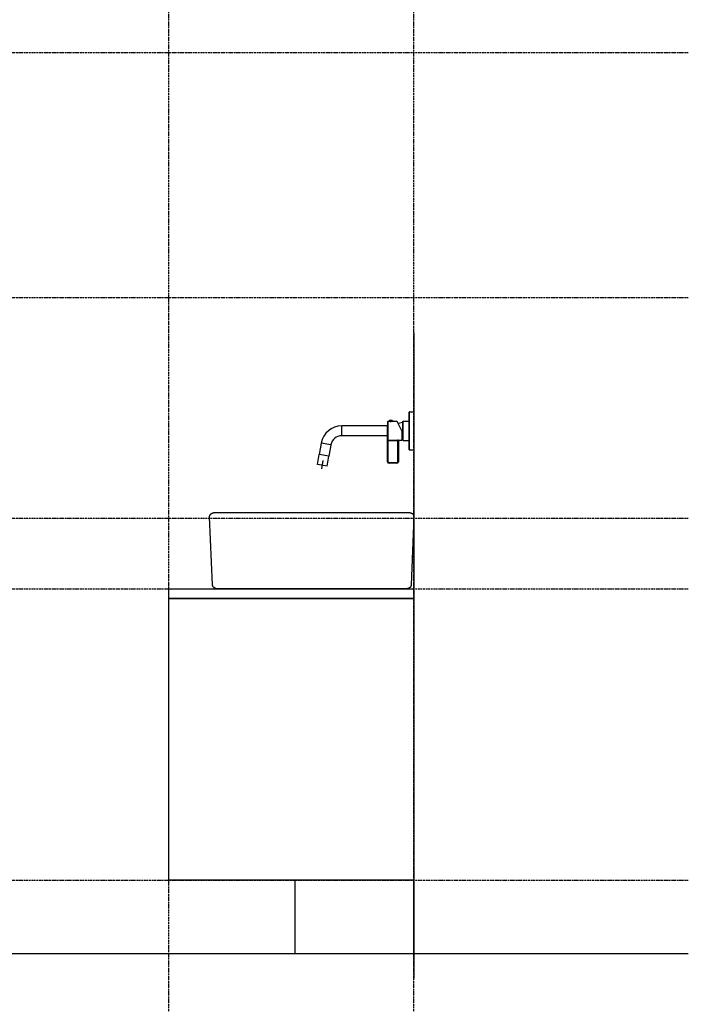
# Model space of a CAD drawing. Extents: x 8698 to 14146, y 6598 to 18647.
# Drawn here: x 12919 to 14146, y 8045 to 9853 of the extents above; entities that cross this region are included whole.
import ezdxf

# ---------------------------------------------------------------- set-up
doc = ezdxf.new("R2010")
doc.units = 0
doc.linetypes.add('ISO-10______-1', pattern=[4.699, 3.048, -0.762, 0.127, -0.762])
for name, color, linetype in [('__', 7, 'CONTINUOUS'), ('____3D', 7, 'CONTINUOUS'), ('_____3D-1', 7, 'CONTINUOUS'), ('________2D', 7, 'CONTINUOUS'), ('___________2D', 7, 'CONTINUOUS')]:
    doc.layers.add(name, color=color, linetype=linetype)

# ---------------------------------------------------------------- blocks, each defined once
blk = doc.blocks.new('________')
at = {"layer": '__', "color": 2}
for p, q in [((61.6, 52.5), (61.6, 51.9)), ((61.6, 52.5), (62.1, 52.5)), ((61.6, -17), (61.6, 52)), ((62.1, -17.5), (62.1, 52.5)), ((62.1, 52.5), (70.6, 52.5)), ((70.6, -17.5), (70.6, 52.5)), ((-62.2, 8.5), (-62.2, 26.5)), ((21.7, 26.5), (-62.2, 26.5)), ((21.9, 33.9), (21.9, 25.7)), ((21.9, -39.1), (21.9, 25.7)), ((22.9, 25.7), (22.9, 34.9)), ((25.1, 34.9), (22.9, 34.9)), ((22.9, -39.1), (22.9, 25.7)), ((24.1, 35.4), (24.1, 35.1)), ((31.7, 35.4), (24.1, 35.4)), ((31.7, 35.1), (24.1, 35.1)), ((25.1, 35.1), (25.1, 34.9)), ((25.2, 34.9), (25.1, 34.9)), ((25.3, 35.1), (25.3, 34.9)), ((26.8, 35.1), (26.8, 34.8)), ((26.9, 35.1), (26.9, 34.8)), ((28.9, 35.1), (28.9, 34.8)), ((29, 35.1), (29, 34.8)), ((30.4, 35.1), (30.4, 34.9)), ((30.6, 35.1), (30.6, 34.9)), ((39.7, 34.9), (30.6, 34.9)), ((31.7, 35.4), (31.7, 35.1)), ((47.9, 17.4), (39.7, 34.9)), ((41.4, 31.5), (50, 33.7)), ((50, 34.6), (50.5, 35.1)), ((50, 0.4), (50, 34.6)), ((50.5, -0.1), (50.5, 35.1)), ((50.5, 35.1), (61.6, 35.1)), ((21.7, 8.5), (-62.2, 8.5)), ((22.9, 0.2), (40.9, 0.2)), ((40.9, -39.1), (40.9, 0.2)), ((47.9, 17.4), (47.9, -0.1)), ((47.9, 1.8), (50, 1.2)), ((50, 0.4), (50.5, -0.1)), ((-99.7, -4.9), (-103.4, -26)), ((-81.9, -8.1), (-99.7, -4.9)), ((-81.9, -8.1), (-85.6, -29.1)), ((40.9, -0.8), (21.9, -0.8)), ((41.9, -1), (41.9, -39.1)), ((41.9, -1), (41.9, -1)), ((42.9, 0), (42.9, -0.1)), ((47.9, -0.1), (42.9, -0.1)), ((50.5, -0.1), (61.6, -0.1)), ((61.6, -17.5), (61.6, -17)), ((61.6, -17.5), (62.1, -17.5)), ((62.1, -17.5), (70.6, -17.5)), ((-106.6, -44.2), (-103.4, -26)), ((-85.6, -29.1), (-103.4, -26)), ((-85.6, -29.1), (-103.4, -26)), ((-88.9, -47.3), (-85.6, -29.1)), ((-88.9, -47.3), (-106.6, -44.2)), ((-98.9, -52.5), (-96.1, -36.8)), ((22.9, -39.1), (21.9, -39.1)), ((38.9, -41.1), (24.9, -41.1)), ((24.9, -41.1), (24.9, -42.1)), ((38.9, -42.1), (24.9, -42.1)), ((38.9, -41.1), (38.9, -42.1)), ((40.9, -39.1), (41.9, -39.1))]:
    blk.add_line(p, q, dxfattribs=at)
at = {"layer": '__', "color": 2, "flags": 128}
for points in [[(26.9, 34.8), (26.9, 34.8), (26.9, 34.8), (26.8, 34.8), (26.8, 34.8), (26.8, 34.8), (26.8, 34.8), (26.8, 34.8), (26.8, 34.8), (26.8, 34.8), (26.8, 34.8), (26.7, 34.8), (26.7, 34.8), (26.7, 34.8), (26.7, 34.8), (26.7, 34.8), (26.7, 34.8), (26.7, 34.8), (26.6, 34.8), (26.6, 34.8), (26.6, 34.8), (26.6, 34.8), (26.6, 34.8), (26.6, 34.8), (26.6, 34.8), (26.5, 34.8), (26.5, 34.8), (26.5, 34.8), (26.5, 34.8), (26.5, 34.8), (26.5, 34.8), (26.5, 34.8), (26.5, 34.8), (26.4, 34.8), (26.4, 34.8), (26.4, 34.8), (26.4, 34.8), (26.4, 34.8), (26.4, 34.8), (26.4, 34.8), (26.3, 34.8), (26.3, 34.8), (26.3, 34.8), (26.3, 34.8), (26.3, 34.8), (26.3, 34.8), (26.3, 34.8), (26.2, 34.8), (26.2, 34.8), (26.2, 34.8), (26.2, 34.8), (26.2, 34.8), (26.2, 34.8), (26.2, 34.8), (26.2, 34.8), (26.1, 34.8), (26.1, 34.8), (26.1, 34.8), (26.1, 34.8), (26.1, 34.8), (26.1, 34.8), (26.1, 34.8), (26, 34.8), (26, 34.8), (26, 34.8), (26, 34.8), (26, 34.8), (26, 34.8), (26, 34.8), (26, 34.8), (25.9, 34.8), (25.9, 34.8), (25.9, 34.8), (25.9, 34.8), (25.9, 34.8), (25.9, 34.8), (25.9, 34.8), (25.8, 34.8), (25.8, 34.8), (25.8, 34.8), (25.8, 34.8), (25.8, 34.8), (25.8, 34.8), (25.8, 34.9), (25.7, 34.9), (25.7, 34.9), (25.7, 34.9), (25.7, 34.9), (25.7, 34.9), (25.7, 34.9), (25.7, 34.9), (25.7, 34.9), (25.6, 34.9), (25.6, 34.9), (25.6, 34.9), (25.6, 34.9), (25.6, 34.9), (25.6, 34.9), (25.6, 34.9), (25.5, 34.9), (25.5, 34.9), (25.5, 34.9), (25.5, 34.9), (25.5, 34.9), (25.5, 34.9), (25.5, 34.9), (25.5, 34.9), (25.4, 34.9), (25.4, 34.9), (25.4, 34.9), (25.4, 34.9), (25.4, 34.9), (25.4, 34.9), (25.4, 34.9), (25.3, 34.9), (25.3, 34.9), (25.3, 34.9), (25.3, 34.9), (25.3, 34.9), (25.3, 34.9), (25.3, 34.9), (25.3, 34.9), (25.2, 34.9), (25.2, 34.9), (25.2, 34.9), (25.2, 34.9), (25.2, 34.9), (25.2, 34.9), (25.2, 34.9), (25.2, 34.9)], [(30.6, 34.9), (30.6, 34.9), (30.6, 34.9), (30.6, 34.9), (30.6, 34.9), (30.6, 34.9), (30.6, 34.9), (30.5, 34.9), (30.5, 34.9), (30.5, 34.9), (30.5, 34.9), (30.5, 34.9), (30.5, 34.9), (30.5, 34.9), (30.4, 34.9), (30.4, 34.9), (30.4, 34.9), (30.4, 34.9), (30.4, 34.9), (30.4, 34.9), (30.4, 34.9), (30.4, 34.9), (30.3, 34.9), (30.3, 34.9), (30.3, 34.9), (30.3, 34.9), (30.3, 34.9), (30.3, 34.9), (30.3, 34.9), (30.2, 34.9), (30.2, 34.9), (30.2, 34.9), (30.2, 34.9), (30.2, 34.9), (30.2, 34.9), (30.2, 34.9), (30.1, 34.9), (30.1, 34.9), (30.1, 34.9), (30.1, 34.9), (30.1, 34.9), (30.1, 34.9), (30.1, 34.9), (30.1, 34.9), (30, 34.9), (30, 34.9), (30, 34.9), (30, 34.8), (30, 34.8), (30, 34.8), (30, 34.8), (29.9, 34.8), (29.9, 34.8), (29.9, 34.8), (29.9, 34.8), (29.9, 34.8), (29.9, 34.8), (29.9, 34.8), (29.8, 34.8), (29.8, 34.8), (29.8, 34.8), (29.8, 34.8), (29.8, 34.8), (29.8, 34.8), (29.8, 34.8), (29.8, 34.8), (29.7, 34.8), (29.7, 34.8), (29.7, 34.8), (29.7, 34.8), (29.7, 34.8), (29.7, 34.8), (29.7, 34.8), (29.6, 34.8), (29.6, 34.8), (29.6, 34.8), (29.6, 34.8), (29.6, 34.8), (29.6, 34.8), (29.6, 34.8), (29.5, 34.8), (29.5, 34.8), (29.5, 34.8), (29.5, 34.8), (29.5, 34.8), (29.5, 34.8), (29.5, 34.8), (29.4, 34.8), (29.4, 34.8), (29.4, 34.8), (29.4, 34.8), (29.4, 34.8), (29.4, 34.8), (29.4, 34.8), (29.4, 34.8), (29.3, 34.8), (29.3, 34.8), (29.3, 34.8), (29.3, 34.8), (29.3, 34.8), (29.3, 34.8), (29.3, 34.8), (29.2, 34.8), (29.2, 34.8), (29.2, 34.8), (29.2, 34.8), (29.2, 34.8), (29.2, 34.8), (29.2, 34.8), (29.1, 34.8), (29.1, 34.8), (29.1, 34.8), (29.1, 34.8), (29.1, 34.8), (29.1, 34.8), (29.1, 34.8), (29.1, 34.8), (29, 34.8), (29, 34.8), (29, 34.8), (29, 34.8), (29, 34.8), (29, 34.8), (29, 34.8), (28.9, 34.8), (28.9, 34.8), (28.9, 34.8), (28.9, 34.8), (28.9, 34.8), (28.9, 34.8)], [(22.9, 0.2), (22.9, 0.2), (22.9, 0.2), (22.9, 0.2), (22.9, 0.2), (22.9, 0.2), (22.8, 0.2), (22.8, 0.2), (22.8, 0.2), (22.8, 0.2), (22.8, 0.2), (22.8, 0.2), (22.8, 0.2), (22.8, 0.2), (22.8, 0.2), (22.8, 0.2), (22.8, 0.2), (22.8, 0.2), (22.8, 0.2), (22.8, 0.2), (22.8, 0.2), (22.7, 0.2), (22.7, 0.2), (22.7, 0.2), (22.7, 0.2), (22.7, 0.2), (22.7, 0.2), (22.7, 0.2), (22.7, 0.2), (22.7, 0.2), (22.7, 0.2), (22.7, 0.2), (22.7, 0.2), (22.7, 0.2), (22.7, 0.2), (22.6, 0.2), (22.6, 0.2), (22.6, 0.2), (22.6, 0.3), (22.6, 0.3), (22.6, 0.3), (22.6, 0.3), (22.6, 0.3), (22.6, 0.3), (22.6, 0.3), (22.6, 0.3), (22.6, 0.3), (22.6, 0.3), (22.5, 0.3), (22.5, 0.3), (22.5, 0.3), (22.5, 0.3), (22.5, 0.3), (22.5, 0.3), (22.5, 0.3), (22.5, 0.3), (22.5, 0.3), (22.5, 0.3), (22.5, 0.3), (22.5, 0.3), (22.4, 0.3), (22.4, 0.3), (22.4, 0.3), (22.4, 0.3), (22.4, 0.3), (22.4, 0.3), (22.4, 0.3), (22.4, 0.3), (22.4, 0.3), (22.4, 0.3), (22.4, 0.3), (22.4, 0.4), (22.3, 0.4), (22.3, 0.4), (22.3, 0.4), (22.3, 0.4), (22.3, 0.4), (22.3, 0.4), (22.3, 0.4), (22.3, 0.4), (22.3, 0.4), (22.3, 0.4), (22.3, 0.4), (22.3, 0.4), (22.3, 0.4), (22.2, 0.4), (22.2, 0.4), (22.2, 0.4), (22.2, 0.4), (22.2, 0.4), (22.2, 0.4), (22.2, 0.5), (22.2, 0.5), (22.2, 0.5), (22.2, 0.5), (22.2, 0.5), (22.2, 0.5), (22.2, 0.5), (22.2, 0.5), (22.2, 0.5), (22.1, 0.5), (22.1, 0.5), (22.1, 0.5), (22.1, 0.5), (22.1, 0.5), (22.1, 0.5), (22.1, 0.5), (22.1, 0.6), (22.1, 0.6), (22.1, 0.6), (22.1, 0.6), (22.1, 0.6), (22.1, 0.6), (22.1, 0.6), (22.1, 0.6), (22.1, 0.6), (22.1, 0.6), (22.1, 0.6), (22, 0.6), (22, 0.6), (22, 0.7), (22, 0.7), (22, 0.7), (22, 0.7), (22, 0.7), (22, 0.7), (22, 0.7), (22, 0.7), (22, 0.7), (22, 0.7), (22, 0.7), (22, 0.7), (22, 0.8), (22, 0.8), (22, 0.8), (22, 0.8), (22, 0.8), (22, 0.8), (22, 0.8), (22, 0.8), (22, 0.8), (22, 0.8), (22, 0.8), (22, 0.8), (22, 0.9), (22, 0.9), (21.9, 0.9), (21.9, 0.9), (21.9, 0.9), (21.9, 0.9), (21.9, 0.9), (21.9, 0.9), (21.9, 0.9), (21.9, 0.9), (21.9, 0.9), (21.9, 0.9), (21.9, 0.9), (21.9, 1), (21.9, 1), (21.9, 1), (21.9, 1), (21.9, 1), (21.9, 1), (21.9, 1), (21.9, 1), (21.9, 1), (21.9, 1), (21.9, 1), (21.9, 1), (21.9, 1), (21.9, 1.1), (21.9, 1.1), (21.9, 1.1), (21.9, 1.1), (21.9, 1.1), (21.9, 1.1), (21.9, 1.1), (21.9, 1.1), (21.9, 1.1), (21.9, 1.1), (21.9, 1.1), (21.9, 1.1), (21.9, 1.1), (21.9, 1.1), (21.9, 1.1), (21.9, 1.2), (21.9, 1.2), (21.9, 1.2), (21.9, 1.2), (21.9, 1.2), (21.9, 1.2), (21.9, 1.2), (21.9, 1.2), (21.9, 1.2)], [(42.9, 0), (42.9, 0), (42.9, 0), (42.9, 0), (42.9, 0), (42.9, 0), (42.9, 0), (42.9, 0), (42.9, 0), (42.9, 0), (42.9, 0), (42.9, 0), (42.9, 0), (42.9, 0), (42.9, 0), (42.9, 0), (42.9, 0), (42.9, 0), (42.9, 0), (42.9, 0), (42.9, 0), (42.9, 0), (42.9, 0), (42.9, 0), (42.9, 0), (42.9, 0), (42.9, 0), (42.9, 0), (42.9, 0), (42.9, 0), (42.9, 0), (42.9, 0), (42.9, 0), (42.9, 0), (42.9, 0), (42.9, 0), (42.9, 0), (42.9, 0), (42.9, 0), (42.9, 0), (42.9, 0), (42.9, 0), (42.9, 0), (42.9, 0), (42.9, 0), (42.9, 0), (42.9, 0), (42.9, 0), (42.9, 0), (42.9, 0), (42.9, 0), (42.9, 0), (42.9, 0), (42.9, 0), (42.9, 0), (42.9, 0), (42.9, 0), (42.9, 0), (42.9, 0), (42.9, 0), (42.9, 0), (42.9, 0), (42.9, 0), (42.9, 0), (42.9, 0), (42.9, 0), (42.9, 0), (42.9, 0), (42.9, 0), (42.9, 0), (42.9, 0), (42.9, 0), (42.9, 0), (42.9, 0), (42.9, 0), (42.9, 0), (42.8, 0), (42.8, 0), (42.8, 0), (42.8, 0), (42.8, 0), (42.8, 0), (42.8, 0), (42.8, 0), (42.8, 0), (42.8, 0), (42.8, 0), (42.8, 0), (42.8, 0), (42.8, 0), (42.8, 0), (42.8, 0), (42.8, 0), (42.8, 0), (42.8, 0), (42.8, 0), (42.8, 0), (42.8, 0), (42.8, 0), (42.8, 0), (42.8, 0), (42.8, 0), (42.8, 0), (42.8, 0), (42.8, 0), (42.8, 0), (42.8, 0), (42.8, 0), (42.8, 0), (42.8, 0), (42.8, 0), (42.8, 0), (42.8, 0), (42.8, 0), (42.8, 0), (42.8, 0), (42.8, 0), (42.8, 0), (42.8, 0), (42.8, 0), (42.8, 0), (42.8, 0), (42.8, 0), (42.8, 0), (42.8, 0), (42.8, 0), (42.8, 0), (42.8, 0), (42.8, 0), (42.8, 0), (42.8, 0), (42.8, 0), (42.8, 0), (42.8, 0), (42.8, 0), (42.8, 0), (42.8, 0), (42.8, 0), (42.8, 0), (42.8, 0), (42.8, 0), (42.8, 0), (42.8, 0), (42.8, 0), (42.8, 0), (42.8, 0), (42.8, 0), (42.8, 0), (42.8, 0), (42.8, 0), (42.8, 0), (42.8, 0), (42.8, 0), (42.8, 0), (42.8, 0), (42.8, 0), (42.8, 0), (42.8, 0), (42.8, 0), (42.8, 0), (42.8, 0), (42.8, 0), (42.7, 0), (42.7, 0), (42.7, 0), (42.7, 0), (42.7, 0), (42.7, 0), (42.7, 0), (42.7, 0), (42.7, 0), (42.7, 0), (42.7, 0), (42.7, 0), (42.7, 0), (42.7, 0), (42.7, 0), (42.7, 0), (42.7, 0), (42.7, 0), (42.7, 0), (42.7, 0), (42.7, 0), (42.7, 0), (42.7, 0), (42.7, 0), (42.7, 0), (42.7, 0), (42.7, 0), (42.7, 0), (42.7, 0), (42.7, 0), (42.7, 0.1), (42.7, 0.1), (42.7, 0.1), (42.7, 0.1), (42.7, 0.1), (42.7, 0.1), (42.7, 0.1), (42.7, 0.1), (42.7, 0.1), (42.7, 0.1), (42.7, 0.1), (42.7, 0.1), (42.7, 0.1), (42.7, 0.1), (42.7, 0.1), (42.7, 0.1), (42.7, 0.1), (42.7, 0.1), (42.6, 0.1), (42.6, 0.1), (42.6, 0.1), (42.6, 0.1), (42.6, 0.1), (42.6, 0.1), (42.6, 0.1), (42.6, 0.1), (42.6, 0.1), (42.6, 0.1), (42.6, 0.1), (42.6, 0.1), (42.6, 0.1), (42.6, 0.1), (42.6, 0.1), (42.6, 0.1), (42.6, 0.1), (42.6, 0.1), (42.6, 0.1), (42.6, 0.1), (42.6, 0.1), (42.6, 0.1), (42.6, 0.1), (42.6, 0.1), (42.6, 0.1), (42.6, 0.1), (42.6, 0.1), (42.6, 0.1), (42.6, 0.1), (42.6, 0.1), (42.6, 0.1), (42.6, 0.1), (42.6, 0.1), (42.6, 0.1), (42.6, 0.1), (42.5, 0.1), (42.5, 0.1), (42.5, 0.1), (42.5, 0.1), (42.5, 0.1), (42.5, 0.1), (42.5, 0.1), (42.5, 0.1), (42.5, 0.1), (42.5, 0.1), (42.5, 0.1), (42.5, 0.1), (42.5, 0.1), (42.5, 0.1), (42.5, 0.1), (42.5, 0.1), (42.5, 0.1), (42.5, 0.1), (42.5, 0.1), (42.5, 0.1), (42.5, 0.1), (42.5, 0.1), (42.5, 0.1), (42.5, 0.1), (42.5, 0.1), (42.5, 0.1), (42.5, 0.1), (42.5, 0.1), (42.5, 0.1), (42.4, 0.1), (42.4, 0.1), (42.4, 0.1), (42.4, 0.1), (42.4, 0.1), (42.4, 0.1), (42.4, 0.1), (42.4, 0.1), (42.4, 0.1), (42.4, 0.1), (42.4, 0.1), (42.4, 0.1), (42.4, 0.1), (42.4, 0.1), (42.4, 0.1), (42.4, 0.1), (42.4, 0.1), (42.4, 0.1), (42.4, 0.1), (42.4, 0.1), (42.4, 0.1), (42.4, 0.1), (42.4, 0.1), (42.4, 0.1), (42.4, 0.1), (42.4, 0.1), (42.4, 0.1), (42.3, 0.1), (42.3, 0.1), (42.3, 0.1), (42.3, 0.1), (42.3, 0.1), (42.3, 0.1), (42.3, 0.1), (42.3, 0.1), (42.3, 0.1), (42.3, 0.1), (42.3, 0.1), (42.3, 0.1), (42.3, 0.1), (42.3, 0.1), (42.3, 0.1), (42.3, 0.1), (42.3, 0.1), (42.3, 0.1), (42.3, 0.1), (42.3, 0.1), (42.3, 0.1), (42.3, 0.1), (42.3, 0.1), (42.3, 0.1), (42.3, 0.1), (42.3, 0.1), (42.2, 0.1), (42.2, 0.1), (42.2, 0.1), (42.2, 0.1), (42.2, 0.1), (42.2, 0.1), (42.2, 0.1), (42.2, 0.1), (42.2, 0.1), (42.2, 0.1), (42.2, 0.1), (42.2, 0.1), (42.2, 0.1), (42.2, 0.1), (42.2, 0.1), (42.2, 0.1), (42.2, 0.1), (42.2, 0.1), (42.2, 0.1), (42.2, 0.1), (42.2, 0.1), (42.2, 0.1), (42.2, 0.1), (42.2, 0.1), (42.1, 0.1), (42.1, 0.1), (42.1, 0.1), (42.1, 0.1), (42.1, 0.1), (42.1, 0.1), (42.1, 0.1), (42.1, 0.1), (42.1, 0.1), (42.1, 0.1), (42.1, 0.1), (42.1, 0.1), (42.1, 0.1), (42.1, 0.1), (42.1, 0.1), (42.1, 0.1), (42.1, 0.1), (42.1, 0.1), (42.1, 0.1), (42.1, 0.1), (42.1, 0.1), (42.1, 0.1), (42, 0.1), (42, 0.1), (42, 0.2), (42, 0.2), (42, 0.2), (42, 0.2), (42, 0.2), (42, 0.2), (42, 0.2), (42, 0.2), (42, 0.2), (42, 0.2), (42, 0.2), (42, 0.2), (42, 0.2), (42, 0.2), (42, 0.2), (42, 0.2), (42, 0.2), (42, 0.2), (41.9, 0.2), (41.9, 0.2), (41.9, 0.2), (41.9, 0.2), (41.9, 0.2), (41.9, 0.2), (41.9, 0.2), (41.9, 0.2), (41.9, 0.2), (41.9, 0.2), (41.9, 0.2), (41.9, 0.2), (41.9, 0.2), (41.9, 0.2), (41.9, 0.2), (41.9, 0.2), (41.9, 0.2), (41.9, 0.2), (41.8, 0.2), (41.8, 0.2), (41.8, 0.2), (41.8, 0.2), (41.8, 0.2), (41.8, 0.2), (41.8, 0.2), (41.8, 0.2), (41.8, 0.2), (41.8, 0.2), (41.8, 0.2), (41.8, 0.2), (41.8, 0.2), (41.8, 0.2), (41.8, 0.2), (41.8, 0.2), (41.8, 0.2), (41.7, 0.2), (41.7, 0.2), (41.7, 0.2), (41.7, 0.2), (41.7, 0.2), (41.7, 0.2), (41.7, 0.2), (41.7, 0.2), (41.7, 0.2), (41.7, 0.2), (41.7, 0.2), (41.7, 0.2), (41.7, 0.2), (41.7, 0.2), (41.7, 0.2), (41.6, 0.2), (41.6, 0.2), (41.6, 0.2), (41.6, 0.2), (41.6, 0.2), (41.6, 0.2), (41.6, 0.2), (41.6, 0.2), (41.6, 0.2), (41.6, 0.2), (41.6, 0.2), (41.6, 0.2), (41.6, 0.2), (41.6, 0.2), (41.6, 0.2), (41.5, 0.2), (41.5, 0.2), (41.5, 0.2), (41.5, 0.2), (41.5, 0.2), (41.5, 0.2), (41.5, 0.2), (41.5, 0.2), (41.5, 0.2), (41.5, 0.2), (41.5, 0.2), (41.5, 0.2), (41.5, 0.2), (41.5, 0.2), (41.5, 0.2), (41.4, 0.2), (41.4, 0.2), (41.4, 0.2), (41.4, 0.2), (41.4, 0.2), (41.4, 0.2), (41.4, 0.2), (41.4, 0.2), (41.4, 0.2), (41.4, 0.2), (41.4, 0.2), (41.4, 0.2), (41.4, 0.2), (41.4, 0.2), (41.4, 0.2), (41.4, 0.2), (41.3, 0.2), (41.3, 0.2), (41.3, 0.2), (41.3, 0.2), (41.3, 0.2), (41.3, 0.2), (41.3, 0.2), (41.3, 0.2), (41.3, 0.2), (41.3, 0.2), (41.3, 0.2), (41.3, 0.2), (41.3, 0.2), (41.3, 0.2), (41.3, 0.2), (41.3, 0.2), (41.2, 0.2), (41.2, 0.2), (41.2, 0.2), (41.2, 0.2), (41.2, 0.2), (41.2, 0.2), (41.2, 0.2), (41.2, 0.2), (41.2, 0.2), (41.2, 0.2), (41.2, 0.2), (41.2, 0.2), (41.2, 0.2), (41.2, 0.2), (41.2, 0.2), (41.2, 0.2), (41.2, 0.2), (41.1, 0.2), (41.1, 0.2), (41.1, 0.2), (41.1, 0.2), (41.1, 0.2), (41.1, 0.2), (41.1, 0.2), (41.1, 0.2), (41.1, 0.2), (41.1, 0.2), (41.1, 0.2), (41.1, 0.2), (41.1, 0.2), (41.1, 0.2), (41.1, 0.2), (41.1, 0.2), (41.1, 0.2), (41.1, 0.2), (41, 0.2), (41, 0.2), (41, 0.2), (41, 0.2), (41, 0.2), (41, 0.2), (41, 0.2), (41, 0.2), (41, 0.2), (41, 0.2), (41, 0.2), (41, 0.2), (41, 0.2), (41, 0.2), (41, 0.2), (41, 0.2), (41, 0.2), (41, 0.2), (41, 0.2), (41, 0.2), (41, 0.2), (40.9, 0.2), (40.9, 0.2), (40.9, 0.2), (40.9, 0.2), (40.9, 0.2), (40.9, 0.2), (40.9, 0.2), (40.9, 0.2), (40.9, 0.2), (40.9, 0.2), (40.9, 0.2), (40.9, 0.2), (40.9, 0.2), (40.9, 0.2), (40.9, 0.2), (40.9, 0.2), (40.9, 0.2)], [(41.8, -1), (41.8, -1), (41.8, -0.9), (41.8, -0.9), (41.8, -0.9), (41.8, -0.9), (41.8, -0.9), (41.8, -0.9), (41.8, -0.9), (41.8, -0.9), (41.8, -0.9), (41.8, -0.9), (41.8, -0.9), (41.8, -0.9), (41.8, -0.9), (41.8, -0.9), (41.8, -0.9), (41.8, -0.9), (41.7, -0.9), (41.7, -0.9), (41.7, -0.9), (41.7, -0.9), (41.7, -0.9), (41.7, -0.9), (41.7, -0.9), (41.7, -0.9), (41.7, -0.9), (41.7, -0.9), (41.7, -0.9), (41.7, -0.9), (41.7, -0.9), (41.7, -0.9), (41.7, -0.9), (41.7, -0.9), (41.7, -0.9), (41.7, -0.9), (41.7, -0.9), (41.7, -0.9), (41.7, -0.9), (41.7, -0.9), (41.7, -0.9), (41.7, -0.9), (41.6, -0.9), (41.6, -0.9), (41.6, -0.9), (41.6, -0.9), (41.6, -0.9), (41.6, -0.9), (41.6, -0.9), (41.6, -0.9), (41.6, -0.9), (41.6, -0.9), (41.6, -0.9), (41.6, -0.9), (41.6, -0.9), (41.6, -0.9), (41.6, -0.9), (41.6, -0.9), (41.6, -0.9), (41.6, -0.9), (41.6, -0.9), (41.6, -0.9), (41.5, -0.9), (41.5, -0.9), (41.5, -0.9), (41.5, -0.8), (41.5, -0.8), (41.5, -0.8), (41.5, -0.8), (41.5, -0.8), (41.5, -0.8), (41.5, -0.8), (41.5, -0.8), (41.5, -0.8), (41.5, -0.8), (41.5, -0.8), (41.5, -0.8), (41.5, -0.8), (41.5, -0.8), (41.5, -0.8), (41.4, -0.8), (41.4, -0.8), (41.4, -0.8), (41.4, -0.8), (41.4, -0.8), (41.4, -0.8), (41.4, -0.8), (41.4, -0.8), (41.4, -0.8), (41.4, -0.8), (41.4, -0.8), (41.4, -0.8), (41.4, -0.8), (41.4, -0.8), (41.4, -0.8), (41.4, -0.8), (41.4, -0.8), (41.4, -0.8), (41.3, -0.8), (41.3, -0.8), (41.3, -0.8), (41.3, -0.8), (41.3, -0.8), (41.3, -0.8), (41.3, -0.8), (41.3, -0.8), (41.3, -0.8), (41.3, -0.8), (41.3, -0.8), (41.3, -0.8), (41.3, -0.8), (41.3, -0.8), (41.3, -0.8), (41.3, -0.8), (41.3, -0.8), (41.3, -0.8), (41.2, -0.8), (41.2, -0.8), (41.2, -0.8), (41.2, -0.8), (41.2, -0.8), (41.2, -0.8), (41.2, -0.8), (41.2, -0.8), (41.2, -0.8), (41.2, -0.8), (41.2, -0.8), (41.2, -0.8), (41.2, -0.8), (41.2, -0.8), (41.2, -0.8), (41.2, -0.8), (41.2, -0.8), (41.2, -0.8), (41.2, -0.8), (41.1, -0.8), (41.1, -0.8), (41.1, -0.8), (41.1, -0.8), (41.1, -0.8), (41.1, -0.8), (41.1, -0.8), (41.1, -0.8), (41.1, -0.8), (41.1, -0.8), (41.1, -0.8), (41.1, -0.8), (41.1, -0.8), (41.1, -0.8), (41.1, -0.8), (41.1, -0.8), (41.1, -0.8), (41.1, -0.8), (41.1, -0.8), (41, -0.8), (41, -0.8), (41, -0.8), (41, -0.8), (41, -0.8), (41, -0.8), (41, -0.8), (41, -0.8), (41, -0.8), (41, -0.8), (41, -0.8), (41, -0.8), (41, -0.8), (41, -0.8), (41, -0.8), (41, -0.8), (41, -0.8), (41, -0.8), (41, -0.8), (41, -0.8), (41, -0.8), (41, -0.8), (40.9, -0.8), (40.9, -0.8), (40.9, -0.8), (40.9, -0.8), (40.9, -0.8), (40.9, -0.8), (40.9, -0.8), (40.9, -0.8), (40.9, -0.8), (40.9, -0.8), (40.9, -0.8), (40.9, -0.8), (40.9, -0.8), (40.9, -0.8), (40.9, -0.8), (40.9, -0.8), (40.9, -0.8), (40.9, -0.8)], [(41.9, -1), (41.9, -1), (41.9, -1), (41.9, -1), (41.9, -1), (41.9, -1), (41.9, -1), (41.9, -1), (41.9, -1), (41.9, -1), (41.9, -1), (41.9, -1), (41.9, -1), (41.9, -1), (41.9, -1), (41.9, -1), (41.9, -1), (41.9, -1), (41.9, -1), (41.9, -1), (41.9, -1), (41.9, -1), (41.9, -1), (41.9, -1), (41.9, -1), (41.9, -1), (41.9, -1), (41.9, -1), (41.9, -1), (41.9, -1), (41.9, -1), (41.9, -1), (41.9, -1), (41.9, -1), (41.9, -1), (41.9, -1), (41.9, -1), (41.9, -1), (41.9, -1), (41.9, -1), (41.9, -1), (41.9, -1), (41.9, -1), (41.9, -1), (41.9, -1), (41.9, -1), (41.9, -1), (41.9, -1), (41.9, -1), (41.9, -1), (41.9, -1), (41.9, -1), (41.9, -1), (41.9, -1), (41.9, -1), (41.9, -1), (41.9, -1), (41.9, -1), (41.9, -1), (41.9, -1), (41.9, -1), (41.9, -1), (41.9, -1), (41.9, -1), (41.9, -1), (41.9, -1), (41.9, -1), (41.9, -1), (41.9, -1), (41.9, -1), (41.9, -1), (41.8, -1), (41.8, -1), (41.8, -1), (41.8, -1), (41.8, -1), (41.8, -1), (41.8, -1), (41.8, -1), (41.8, -1), (41.8, -1), (41.8, -1), (41.8, -1), (41.8, -1), (41.8, -1), (41.8, -1), (41.8, -1), (41.8, -1), (41.8, -1), (41.8, -1), (41.8, -1), (41.8, -1), (41.8, -1), (41.8, -1), (41.8, -1), (41.8, -1), (41.8, -1), (41.8, -1), (41.8, -1), (41.8, -1), (41.8, -1), (41.8, -1), (41.8, -1), (41.8, -1), (41.8, -1), (41.8, -1), (41.8, -1), (41.8, -1), (41.8, -1), (41.8, -1), (41.8, -1), (41.8, -1), (41.8, -1), (41.8, -1), (41.8, -1), (41.8, -1), (41.8, -1), (41.8, -1), (41.8, -1), (41.8, -1), (41.8, -1), (41.8, -1), (41.8, -1), (41.8, -1), (41.8, -1), (41.8, -1), (41.8, -1), (41.8, -1), (41.8, -1), (41.8, -1)], [(41.9, -1), (41.9, -1), (41.9, -1), (41.9, -1), (41.9, -1), (41.9, -1), (41.9, -1), (41.9, -1), (41.9, -1), (41.9, -1), (41.9, -1), (41.9, -0.9), (41.9, -0.9), (41.9, -0.9), (41.9, -0.9), (41.9, -0.9), (41.9, -0.9), (41.9, -0.9), (41.9, -0.9), (41.9, -0.9), (41.9, -0.9), (41.9, -0.9), (41.9, -0.9), (41.9, -0.9), (41.9, -0.9), (41.9, -0.9), (41.9, -0.8), (41.9, -0.8), (41.9, -0.8), (41.9, -0.8), (41.9, -0.8), (41.9, -0.8), (41.9, -0.8), (41.9, -0.8), (41.9, -0.8), (41.9, -0.8), (41.9, -0.8), (41.9, -0.8), (41.9, -0.8), (41.9, -0.7), (41.9, -0.7), (41.9, -0.7), (41.9, -0.7), (41.9, -0.7), (41.9, -0.7), (41.9, -0.7), (41.9, -0.7), (42, -0.7), (42, -0.7), (42, -0.7), (42, -0.7), (42, -0.7), (42, -0.6), (42, -0.6), (42, -0.6), (42, -0.6), (42, -0.6), (42, -0.6), (42, -0.6), (42, -0.6), (42, -0.6), (42, -0.6), (42, -0.6), (42, -0.6), (42, -0.5), (42, -0.5), (42, -0.5), (42, -0.5), (42, -0.5), (42, -0.5), (42, -0.5), (42, -0.5), (42, -0.5), (42, -0.5), (42, -0.5), (42.1, -0.4), (42.1, -0.4), (42.1, -0.4), (42.1, -0.4), (42.1, -0.4), (42.1, -0.4), (42.1, -0.4), (42.1, -0.4), (42.1, -0.4), (42.1, -0.4), (42.1, -0.4), (42.1, -0.4), (42.1, -0.4), (42.1, -0.4), (42.1, -0.3), (42.1, -0.3), (42.1, -0.3), (42.1, -0.3), (42.1, -0.3), (42.2, -0.3), (42.2, -0.3), (42.2, -0.3), (42.2, -0.3), (42.2, -0.3), (42.2, -0.3), (42.2, -0.3), (42.2, -0.3), (42.2, -0.3), (42.2, -0.3), (42.2, -0.3), (42.2, -0.2), (42.2, -0.2), (42.2, -0.2), (42.2, -0.2), (42.3, -0.2), (42.3, -0.2), (42.3, -0.2), (42.3, -0.2), (42.3, -0.2), (42.3, -0.2), (42.3, -0.2), (42.3, -0.2), (42.3, -0.2), (42.3, -0.2), (42.3, -0.2), (42.3, -0.2), (42.3, -0.2), (42.4, -0.2), (42.4, -0.2), (42.4, -0.2), (42.4, -0.2), (42.4, -0.1), (42.4, -0.1), (42.4, -0.1), (42.4, -0.1), (42.4, -0.1), (42.4, -0.1), (42.4, -0.1), (42.5, -0.1), (42.5, -0.1), (42.5, -0.1), (42.5, -0.1), (42.5, -0.1), (42.5, -0.1), (42.5, -0.1), (42.5, -0.1), (42.5, -0.1), (42.5, -0.1), (42.5, -0.1), (42.5, -0.1), (42.6, -0.1), (42.6, -0.1), (42.6, -0.1), (42.6, -0.1), (42.6, -0.1), (42.6, -0.1), (42.6, -0.1), (42.6, -0.1), (42.6, -0.1), (42.6, -0.1), (42.6, -0.1), (42.6, -0.1), (42.6, -0.1), (42.7, -0.1), (42.7, -0.1), (42.7, -0.1), (42.7, 0), (42.7, 0), (42.7, 0), (42.7, 0), (42.7, 0), (42.7, 0), (42.7, 0), (42.7, 0), (42.7, 0), (42.7, 0), (42.7, 0), (42.8, 0), (42.8, 0), (42.8, 0), (42.8, 0), (42.8, 0), (42.8, 0), (42.8, 0), (42.8, 0), (42.8, 0), (42.8, 0), (42.8, 0), (42.8, 0), (42.8, 0), (42.8, 0), (42.8, 0), (42.9, 0), (42.9, 0), (42.9, 0), (42.9, 0), (42.9, 0), (42.9, 0), (42.9, 0)]]:
    blk.add_lwpolyline(points, dxfattribs=at)
at = {"layer": '__', "color": 2}
for centre, radius, start, end in [((27.9, 32), 5.1, 41.7955, 138.2045), ((62.1, 52), 0.5, 90, 180), ((-62.2, -11.5), 38, 90, 170), ((22.9, 33.9), 1, 90, 180), ((27.9, 52.1), 17.4, 266.6915, 269.9936), ((27.9, 52.1), 17.3, 270.0023, 273.3126), ((-62.2, -11.5), 20, 90, 170), ((42.9, -1.1), 1, 90, 177.5826), ((62.1, -17), 0.5, 180, 270), ((24.9, -39.1), 3, 180, 270), ((24.9, -39.1), 2, 180, 270), ((38.9, -39.1), 3, 270, 0), ((38.9, -39.1), 2, 270, 0)]:
    blk.add_arc(centre, radius, start, end, dxfattribs=at)
blk = doc.blocks.new('____324')
at = {"layer": '__', "color": 1, "linetype": 'CONTINUOUS', "flags": 128}
blk.add_lwpolyline([(178.3, 70), (178.6, 70), (178.8, 70), (179, 70), (179.2, 70), (179.5, 69.9), (179.7, 69.9), (179.9, 69.9), (180.1, 69.9), (180.3, 69.8), (180.6, 69.8), (180.8, 69.7), (181, 69.7), (181.2, 69.6), (181.4, 69.6), (181.6, 69.5), (181.8, 69.4), (182.1, 69.4), (182.3, 69.3), (182.5, 69.2), (182.7, 69.1), (182.9, 69), (183, 68.9), (183.2, 68.8), (183.4, 68.7), (183.6, 68.6), (183.8, 68.5), (184, 68.4), (184.1, 68.3), (184.3, 68.2), (184.5, 68.1), (184.7, 67.9), (184.8, 67.8), (185, 67.7), (185.1, 67.5), (185.3, 67.4), (185.4, 67.3), (185.6, 67.1), (185.7, 67), (185.8, 66.8), (186, 66.7), (186.1, 66.5), (186.2, 66.4), (186.3, 66.2), (186.4, 66), (186.5, 65.9), (186.6, 65.7), (186.7, 65.5), (186.8, 65.4), (186.9, 65.2), (187, 65), (187, 64.9), (187.1, 64.7), (187.2, 64.5), (187.2, 64.3), (187.3, 64.1), (187.3, 64), (187.4, 63.8), (187.4, 63.6), (187.4, 63.4), (187.5, 63.2), (187.5, 63.1), (187.5, 62.9), (187.5, 62.7), (187.5, 62.5), (182.4, -62.4), (182.4, -62.6), (182.4, -62.8), (182.4, -63), (182.4, -63.2), (182.4, -63.3), (182.3, -63.5), (182.3, -63.7), (182.3, -63.9), (182.2, -64.1), (182.2, -64.2), (182.1, -64.4), (182, -64.6), (182, -64.8), (181.9, -64.9), (181.8, -65.1), (181.7, -65.3), (181.6, -65.5), (181.6, -65.6), (181.5, -65.8), (181.4, -66), (181.2, -66.1), (181.1, -66.3), (181, -66.4), (180.9, -66.6), (180.8, -66.7), (180.6, -66.9), (180.5, -67), (180.4, -67.2), (180.2, -67.3), (180.1, -67.5), (179.9, -67.6), (179.8, -67.7), (179.6, -67.9), (179.4, -68), (179.3, -68.1), (179.1, -68.2), (178.9, -68.3), (178.7, -68.4), (178.5, -68.6), (178.4, -68.7), (178.2, -68.8), (178, -68.9), (177.8, -68.9), (177.6, -69), (177.4, -69.1), (177.2, -69.2), (177, -69.3), (176.8, -69.3), (176.6, -69.4), (176.4, -69.5), (176.1, -69.5), (175.9, -69.6), (175.7, -69.6), (175.5, -69.7), (175.3, -69.7), (175.1, -69.8), (174.8, -69.8), (174.6, -69.8), (174.4, -69.9), (174.2, -69.9), (173.9, -69.9), (173.7, -69.9), (173.5, -69.9), (173.3, -69.9), (-173.1, -70), (-173.3, -70), (-173.5, -70), (-173.7, -70), (-174, -70), (-174.2, -69.9), (-174.4, -69.9), (-174.6, -69.9), (-174.8, -69.9), (-175.1, -69.8), (-175.3, -69.8), (-175.5, -69.7), (-175.7, -69.7), (-175.9, -69.6), (-176.1, -69.6), (-176.4, -69.5), (-176.6, -69.4), (-176.8, -69.4), (-177, -69.3), (-177.2, -69.2), (-177.4, -69.1), (-177.6, -69), (-177.8, -68.9), (-178, -68.8), (-178.2, -68.7), (-178.3, -68.6), (-178.5, -68.5), (-178.7, -68.4), (-178.9, -68.3), (-179, -68.2), (-179.2, -68.1), (-179.4, -67.9), (-179.5, -67.8), (-179.7, -67.7), (-179.9, -67.5), (-180, -67.4), (-180.1, -67.3), (-180.3, -67.1), (-180.4, -67), (-180.6, -66.8), (-180.7, -66.7), (-180.8, -66.5), (-180.9, -66.4), (-181, -66.2), (-181.1, -66), (-181.2, -65.9), (-181.3, -65.7), (-181.4, -65.5), (-181.5, -65.4), (-181.6, -65.2), (-181.7, -65), (-181.8, -64.9), (-181.8, -64.7), (-181.9, -64.5), (-181.9, -64.3), (-182, -64.1), (-182, -64), (-182.1, -63.8), (-182.1, -63.6), (-182.2, -63.4), (-182.2, -63.2), (-182.2, -63.1), (-182.2, -62.9), (-182.2, -62.7), (-182.2, -62.5), (-187.5, 62.5), (-187.5, 62.7), (-187.5, 62.9), (-187.5, 63.1), (-187.5, 63.2), (-187.4, 63.4), (-187.4, 63.6), (-187.4, 63.8), (-187.3, 64), (-187.3, 64.1), (-187.2, 64.3), (-187.2, 64.5), (-187.1, 64.7), (-187, 64.9), (-187, 65), (-186.9, 65.2), (-186.8, 65.4), (-186.7, 65.5), (-186.6, 65.7), (-186.5, 65.9), (-186.4, 66), (-186.3, 66.2), (-186.2, 66.4), (-186.1, 66.5), (-186, 66.7), (-185.8, 66.8), (-185.7, 67), (-185.6, 67.1), (-185.4, 67.3), (-185.3, 67.4), (-185.1, 67.5), (-185, 67.7), (-184.8, 67.8), (-184.7, 67.9), (-184.5, 68.1), (-184.3, 68.2), (-184.1, 68.3), (-184, 68.4), (-183.8, 68.5), (-183.6, 68.6), (-183.4, 68.7), (-183.2, 68.8), (-183, 68.9), (-182.9, 69), (-182.7, 69.1), (-182.5, 69.2), (-182.3, 69.3), (-182.1, 69.4), (-181.8, 69.4), (-181.6, 69.5), (-181.4, 69.6), (-181.2, 69.6), (-181, 69.7), (-180.8, 69.7), (-180.6, 69.8), (-180.3, 69.8), (-180.1, 69.9), (-179.9, 69.9), (-179.7, 69.9), (-179.5, 69.9), (-179.2, 70), (-179, 70), (-178.8, 70), (-178.6, 70), (-178.3, 70)], close=True, dxfattribs=at)
blk = doc.blocks.new('__________2D')
at = {"layer": '__', "color": 17}
for name, p in [('________', (13665.6, 8944)), ('____324', (13548.6, 8741.4))]:
    blk.add_blockref(name, p, dxfattribs=at)
blk = doc.blocks.new('___3D')
at = {"layer": '__', "color": 1, "linetype": 'CONTINUOUS', "flags": 128}
blk.add_lwpolyline([(13517.6, 8136.4), (13517.6, 8001.4), (13736.1, 8001.4), (13736.1, 8136.4)], close=True, dxfattribs=at)
blk = doc.blocks.new('_______2D')
at = {"layer": '__', "color": 1, "linetype": 'CONTINUOUS'}
blk.add_line((13736.1, 9141.5), (13736.1, 7956.4), dxfattribs=at)
at = {"layer": '__', "color": 1, "linetype": 'CONTINUOUS', "flags": 128}
for points in [[(13286.1, 8671.4), (13736.1, 8671.4), (13736.1, 8653.4), (13286.1, 8653.4)], [(13286.1, 8653.4), (13736.1, 8653.4), (13736.1, 8136.4), (13286.1, 8136.4)]]:
    blk.add_lwpolyline(points, close=True, dxfattribs=at)
blk = doc.blocks.new('____3D-1')
at = {"layer": '__', "color": 17, "linetype": 'ISO-10______-1'}
for p, q in [((13286.1, 6510.2), (13286.1, 18510.2)), ((13736.1, 6510.2), (13736.1, 18510.2)), ((8790.8, 9656.4), (14239.4, 9656.4)), ((8790.8, 9206.4), (14239.4, 9206.4)), ((8790.8, 8801.4), (14239.4, 8801.4)), ((8790.8, 8671.4), (14239.4, 8671.4)), ((8790.8, 8136.4), (14239.4, 8136.4))]:
    blk.add_line(p, q, dxfattribs=at)
at = {"layer": '__', "color": 1, "linetype": 'CONTINUOUS'}
blk.add_line((8790.8, 8001.4), (14239.4, 8001.4), dxfattribs=at)
blk.add_line((8790.8, 8001.4), (14239.4, 8001.4), dxfattribs=at)

msp = doc.modelspace()

# ---------------------------------------------------------------- block references
at = {"layer": '____3D'}
msp.add_blockref('___3D', (-93.2, 136.4), dxfattribs=at)
at = {"layer": '_____3D-1'}
msp.add_blockref('____3D-1', (-93.2, 136.4), dxfattribs=at)
at = {"layer": '________2D'}
msp.add_blockref('_______2D', (-93.2, 136.4), dxfattribs=at)
at = {"layer": '___________2D'}
msp.add_blockref('__________2D', (-93.2, 136.4), dxfattribs=at)

doc.saveas('drawing.dxf')
